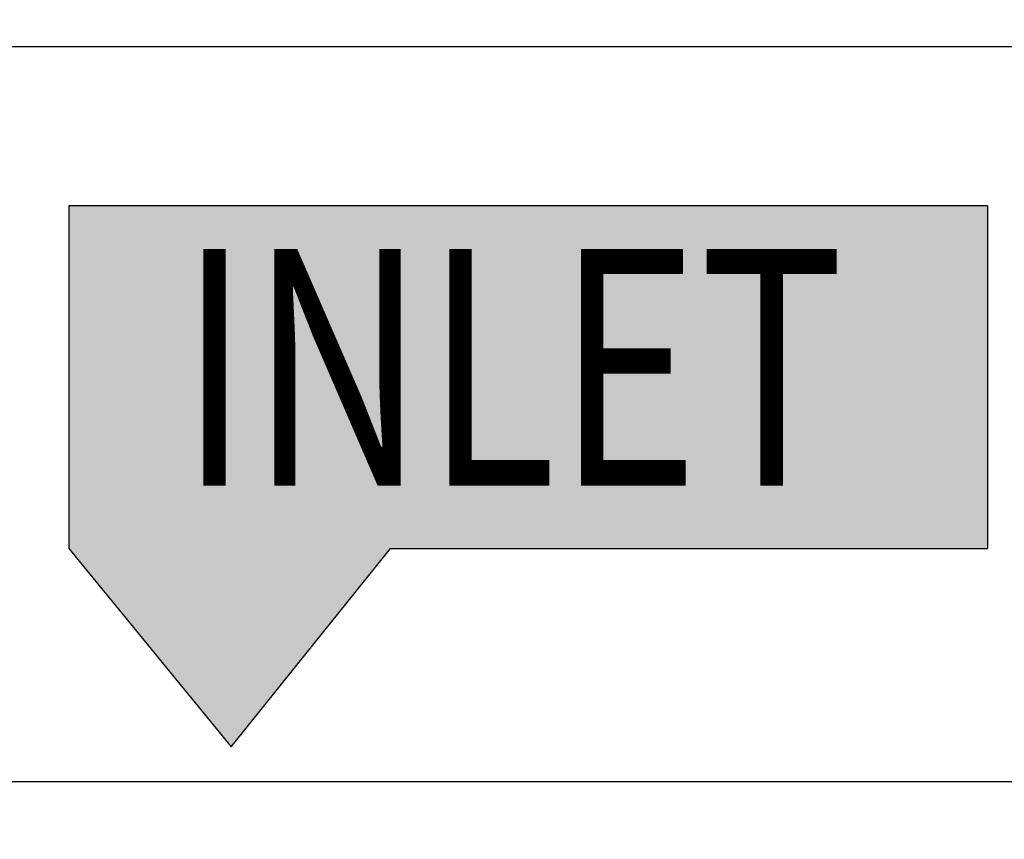
# Model space of a CAD drawing. Extents: x 0 to 15.8, y 0 to 10.2.
# Drawn here: x 8.2 to 8.6, y 4 to 4.4 of the extents above; entities that cross this region are included whole.
import ezdxf

# ---------------------------------------------------------------- set-up
doc = ezdxf.new("R2010")
doc.units = 0
doc.header["$MEASUREMENT"] = 0
doc.layers.get('0').update_dxf_attribs({"color": 90, "linetype": 'CONTINUOUS'})
doc.layers.get('DEFPOINTS').update_dxf_attribs({"linetype": 'CONTINUOUS'})
for name, color, linetype in [('DIMENS', 7, 'CONTINUOUS'), ('HATCH', 1, 'CONTINUOUS'), ('PART', 3, 'CONTINUOUS')]:
    doc.layers.add(name, color=color, linetype=linetype)
doc.styles.add('ROMANS', font='romans.shx', dxfattribs={"width": 0.75})
doc.dimstyles.new('DWYER_STANDARD', dxfattribs={"dimtxt": 0.1, "dimasz": 0.18, "dimexe": 0.093, "dimexo": 0.0625, "dimgap": 0.09, "dimtad": 0, "dimtih": 1, "dimtoh": 1, "dimdec": 3, "dimrnd": 0.001, "dimzin": 4, "dimdsep": 46, "dimtxsty": 'ROMANS', "dimcen": 0, "dimclrd": 256, "dimclre": 256, "dimclrt": 256, "dimadec": 0, "dimazin": 0, "dimtfac": 1, "dimtdec": 3, "dimtofl": 0, "dimtmove": 0, "dimatfit": 3, "dimfxl": 0, "dimtolj": 1, "dimtzin": 4, "dimarcsym": 0})

# ---------------------------------------------------------------- blocks, each defined once
blk = doc.blocks.new('*D0')
at = {"layer": 'DEFPOINTS', "color": 0}
for p in [(8.2945, 3.7422), (5.91244, 3.2222), (7.23175, 3.2222)]:
    blk.add_point(p, dxfattribs=at)
at = {"layer": 'DIMENS', "lineweight": -2}
for p, q in [((5.91244, 3.9222), (5.91244, 4.56115)), ((5.91244, 4.56115), (6.09244, 4.56115)), ((8.232, 3.7422), (5.81944, 3.7422)), ((7.16925, 3.2222), (5.81944, 3.2222)), ((5.91244, 3.0422), (5.91244, 2.8622))]:
    blk.add_line(p, q, dxfattribs=at)
at = {"layer": 'DIMENS'}
for points in [[(5.88244, 3.9222), (5.94244, 3.9222), (5.91244, 3.7422)], [(5.88244, 3.0422), (5.94244, 3.0422), (5.91244, 3.2222)]]:
    blk.add_solid(points, dxfattribs=at)
at = {"layer": 'DIMENS', "insert": (6.4878, 4.56115), "char_height": 0.1, "attachment_point": 5, "style": 'ROMANS'}
blk.add_mtext('\\A1;\\A1;{\\H1.000000x;\\S33/64;} [13.21]', dxfattribs=at)

msp = doc.modelspace()

# ---------------------------------------------------------------- hatches: boundary and pattern name
at = {"layer": 'HATCH'}
msp.add_hatch(color=7, dxfattribs=at).paths.add_polyline_path([(8.2962218, 4.0567408), (8.3635112, 4.140651), (8.6157968, 4.140651), (8.6157968, 4.2853043), (8.227681, 4.2853043), (8.227681, 4.140651)])

# ---------------------------------------------------------------- linework, layer by layer
at = {"color": 7}
for p, q in [((8.227681, 4.2853043), (8.227681, 4.140651)), ((8.6157968, 4.2853043), (8.227681, 4.2853043)), ((8.3635112, 4.140651), (8.6157968, 4.140651))]:
    msp.add_line(p, q, dxfattribs=at)
at = {"layer": 'PART', "color": 7}
for p, q in [((7.3382459, 4.3526282), (8.7995379, 4.3526282)), ((8.6157968, 4.2853043), (8.6157968, 4.140651)), ((8.227681, 4.140651), (8.2962218, 4.0567408)), ((8.2962218, 4.0567408), (8.3635112, 4.140651)), ((7.4195022, 4.0421995), (8.6895022, 4.0421995))]:
    msp.add_line(p, q, dxfattribs=at)

# ---------------------------------------------------------------- texts
at = {"color": 7, "style": 'ROMANS', "width": 0.75}
msp.add_text('INLET', height=0.1, dxfattribs=at).set_placement((8.2741905, 4.167192))

# ---------------------------------------------------------------- dimensions: what is measured, and where the dimension line sits
at = {"layer": 'DIMENS', "color": 7}
dim = msp.add_linear_dim(base=(5.91244, 3.2221995), p1=(8.2945022, 3.7421995), p2=(7.2317547, 3.2221995), angle=90, text='\\A1;<>', dimstyle='DWYER_STANDARD', override={"dimdec": 6, "dimlunit": 5}, dxfattribs=at)
dim.commit()
dim.dimension.update_dxf_attribs({"geometry": '*D0', "text_midpoint": (6.4877971, 4.5611515), "dimtype": 160})

doc.saveas('drawing.dxf')
